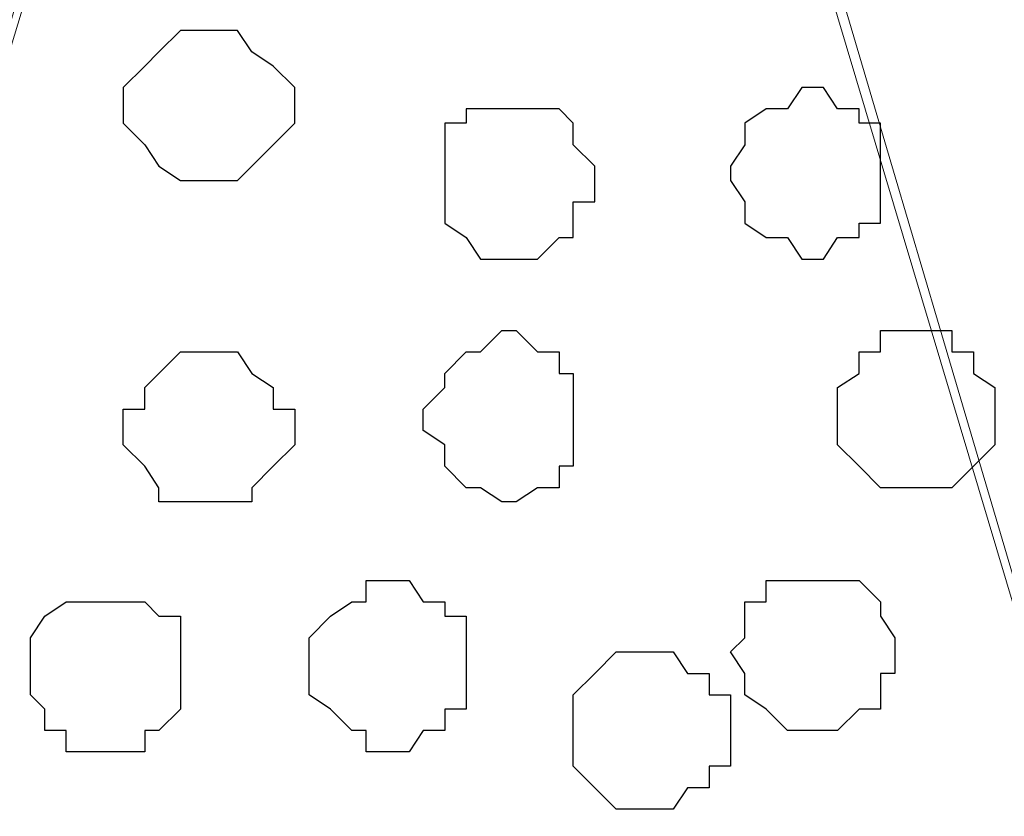
# Model space of a CAD drawing. Units: centimetres. Extents: x -8.5 to 8.4, y -10.2 to 13.4.
# Drawn here: x -3 to -2.7, y 4.2 to 4.5 of the extents above; entities that cross this region are included whole.
import ezdxf

# ---------------------------------------------------------------- set-up
doc = ezdxf.new("R2010")
doc.units = ezdxf.units.CM
doc.header["$MEASUREMENT"] = 0
doc.layers.add('Layer 1', color=7, linetype='Continuous')

msp = doc.modelspace()

# ---------------------------------------------------------------- linework, layer by layer
at = {"layer": 'Layer 1', "lineweight": 9}
for points, knots in [([(-3.29038, 4.97603), (-3.29748, 4.97455), (-3.30271, 4.97346), (-3.30271, 4.97346), (-3.30271, 4.97346), (-3.30271, 4.97346), (-3.34716, 4.96288), (-3.34716, 4.96288), (-3.34716, 4.96288), (-3.34716, 4.96288), (-3.38737, 4.93959), (-3.38737, 4.93959), (-3.38737, 4.93959), (-3.38737, 4.93959), (-3.40854, 4.91843), (-3.40854, 4.91843), (-3.40854, 4.91843), (-3.40854, 4.91843), (-3.42124, 4.90149), (-3.42124, 4.90149), (-3.42124, 4.90149), (-3.42124, 4.90149), (-3.42547, 4.88456), (-3.42547, 4.88456), (-3.42547, 4.88456), (-3.42547, 4.88456), (-3.42547, 4.86763), (-3.42547, 4.86763), (-3.42547, 4.86763), (-3.42547, 4.86763), (-3.42124, 4.85069), (-3.42124, 4.85069), (-3.42124, 4.85069), (-3.42124, 4.85069), (-3.13549, 3.90878), (-3.13549, 3.90878), (-3.13549, 3.90878), (-2.84974, 4.85069), (-2.84974, 4.85069), (-2.84974, 4.85069), (-2.84974, 4.85069), (-2.84974, 4.88456), (-2.84974, 4.88456), (-2.84974, 4.88456), (-2.84974, 4.88456), (-2.85397, 4.90149), (-2.85397, 4.90149), (-2.85397, 4.90149), (-2.85397, 4.90149), (-2.86667, 4.91843), (-2.86667, 4.91843), (-2.86667, 4.91843), (-2.86667, 4.91843), (-2.89419, 4.93959), (-2.89419, 4.93959), (-2.89419, 4.93959), (-2.89419, 4.93959), (-2.92806, 4.96288), (-2.92806, 4.96288), (-2.92806, 4.96288), (-2.92806, 4.96288), (-2.97251, 4.97346), (-2.97251, 4.97346), (-2.97251, 4.97346), (-2.97251, 4.97346), (-3.02754, 4.98404), (-3.02754, 4.98404), (-3.02754, 4.98404), (-3.02754, 4.98404), (-3.04434, 4.98777), (-3.05972, 4.99119)], [0.5839592, 0.5839592, 0.5839592, 0.5839592, 0.6, 0.6, 0.6, 0.6, 0.65, 0.65, 0.65, 0.65, 0.7, 0.7, 0.7, 0.7, 0.75, 0.75, 0.75, 0.75, 0.8, 0.8, 0.8, 0.8, 0.85, 0.85, 0.85, 0.85, 0.9, 0.9, 0.9, 0.9, 0.95, 0.95, 0.95, 0.95, 1, 1, 1, 1.05, 1.05, 1.05, 1.05, 1.1, 1.1, 1.1, 1.1, 1.15, 1.15, 1.15, 1.15, 1.2, 1.2, 1.2, 1.2, 1.25, 1.25, 1.25, 1.25, 1.3, 1.3, 1.3, 1.3, 1.35, 1.35, 1.35, 1.35, 1.4, 1.4, 1.4, 1.4, 1.42711, 1.42711, 1.42711, 1.42711]), ([(-2.56399, 3.91513), (-2.56399, 3.91513), (-2.28247, 4.86128), (-2.28247, 4.86128), (-2.28247, 4.86128), (-2.28247, 4.86128), (-2.28247, 4.89514), (-2.28247, 4.89514), (-2.28247, 4.89514), (-2.28247, 4.89514), (-2.28882, 4.91208), (-2.28882, 4.91208), (-2.28882, 4.91208), (-2.28882, 4.91208), (-2.29517, 4.92266), (-2.29517, 4.92266), (-2.29517, 4.92266), (-2.29517, 4.92266), (-2.32269, 4.94594), (-2.32269, 4.94594), (-2.32269, 4.94594), (-2.32269, 4.94594), (-2.36291, 4.96711), (-2.36291, 4.96711), (-2.36291, 4.96711), (-2.36291, 4.96711), (-2.40736, 4.98404), (-2.40736, 4.98404), (-2.40736, 4.98404), (-2.40736, 4.98404), (-2.45615, 4.98954), (-2.45615, 4.98954), (-2.45615, 4.98954), (-2.45615, 4.98954), (-2.50367, 4.98524), (-2.50367, 4.98524), (-2.50367, 4.98524), (-2.50367, 4.98524), (-2.56273, 4.98506), (-2.56273, 4.98506), (-2.56273, 4.98506), (-2.56273, 4.98506), (-2.62171, 4.98688), (-2.62171, 4.98688), (-2.62171, 4.98688), (-2.62171, 4.98688), (-2.67205, 4.98705), (-2.67205, 4.98705), (-2.67205, 4.98705), (-2.67205, 4.98705), (-2.72697, 4.98404), (-2.72697, 4.98404), (-2.72697, 4.98404), (-2.72697, 4.98404), (-2.77142, 4.96711), (-2.77142, 4.96711), (-2.77142, 4.96711), (-2.77142, 4.96711), (-2.80952, 4.94594), (-2.80952, 4.94594), (-2.80952, 4.94594), (-2.80952, 4.94594), (-2.83281, 4.92266), (-2.83281, 4.92266), (-2.83281, 4.92266), (-2.83281, 4.92266), (-2.84339, 4.91208), (-2.84339, 4.91208), (-2.84339, 4.91208), (-2.84339, 4.91208), (-2.84974, 4.89514), (-2.84974, 4.89514), (-2.84974, 4.89514), (-2.84974, 4.89514), (-2.84974, 4.87821), (-2.84974, 4.87821), (-2.84974, 4.87821), (-2.84974, 4.87821), (-2.84339, 4.86128), (-2.84339, 4.86128), (-2.84339, 4.86128), (-2.84339, 4.86128), (-2.56399, 3.91513), (-2.56399, 3.91513)], [0, 0, 0, 0, 0.047619, 0.047619, 0.047619, 0.047619, 0.095238, 0.095238, 0.095238, 0.095238, 0.142857, 0.142857, 0.142857, 0.142857, 0.190476, 0.190476, 0.190476, 0.190476, 0.238095, 0.238095, 0.238095, 0.238095, 0.285714, 0.285714, 0.285714, 0.285714, 0.333333, 0.333333, 0.333333, 0.333333, 0.380952, 0.380952, 0.380952, 0.380952, 0.428571, 0.428571, 0.428571, 0.428571, 0.47619, 0.47619, 0.47619, 0.47619, 0.52381, 0.52381, 0.52381, 0.52381, 0.571429, 0.571429, 0.571429, 0.571429, 0.619048, 0.619048, 0.619048, 0.619048, 0.666667, 0.666667, 0.666667, 0.666667, 0.714286, 0.714286, 0.714286, 0.714286, 0.761905, 0.761905, 0.761905, 0.761905, 0.809524, 0.809524, 0.809524, 0.809524, 0.857143, 0.857143, 0.857143, 0.857143, 0.904762, 0.904762, 0.904762, 0.904762, 0.952381, 0.952381, 0.952381, 0.952381, 1, 1, 1, 1]), ([(-2.84974, 4.86763), (-2.84974, 4.86763), (-2.56822, 3.92571), (-2.56822, 3.92571), (-2.56822, 3.92571), (-2.56822, 3.92571), (-2.56399, 3.90878), (-2.56399, 3.90878), (-2.56399, 3.90878), (-2.56399, 3.90878), (-2.56822, 3.89184), (-2.56822, 3.89184), (-2.56822, 3.89184), (-2.56822, 3.89184), (-2.58092, 3.85798), (-2.58092, 3.85798), (-2.58092, 3.85798), (-2.58092, 3.85798), (-2.60595, 3.83873), (-2.60595, 3.83873), (-2.60595, 3.83873), (-2.60595, 3.83873), (-2.64231, 3.84163), (-2.64231, 3.84163), (-2.64231, 3.84163), (-2.64231, 3.84163), (-2.68676, 3.84519), (-2.68676, 3.84519), (-2.68676, 3.84519), (-2.68676, 3.84519), (-2.73756, 3.84854), (-2.73756, 3.84854), (-2.73756, 3.84854), (-2.73756, 3.84854), (-2.79985, 3.85163), (-2.79985, 3.85163), (-2.79985, 3.85163), (-2.79985, 3.85163), (-2.89028, 3.85611), (-2.89028, 3.85611), (-2.89028, 3.85611), (-2.89028, 3.85611), (-2.93706, 3.85825), (-2.93706, 3.85825), (-2.93706, 3.85825), (-2.93706, 3.85825), (-3.01099, 3.86047), (-3.01099, 3.86047), (-3.01099, 3.86047), (-3.01099, 3.86047), (-3.04597, 3.86152), (-3.04597, 3.86152), (-3.04597, 3.86152), (-3.04597, 3.86152), (-3.08542, 3.8627), (-3.08542, 3.8627), (-3.08542, 3.8627), (-3.08542, 3.8627), (-3.12, 3.86374), (-3.12, 3.86374), (-3.12, 3.86374), (-3.12, 3.86374), (-3.12279, 3.87491), (-3.12279, 3.87491), (-3.12279, 3.87491), (-3.12279, 3.87491), (-3.12914, 3.89184), (-3.12914, 3.89184), (-3.12914, 3.89184), (-3.12914, 3.89184), (-3.12914, 3.92571), (-3.12914, 3.92571), (-3.12914, 3.92571), (-3.12914, 3.92571), (-2.84974, 4.86763), (-2.84974, 4.86763)], [0, 0, 0, 0, 0.052632, 0.052632, 0.052632, 0.052632, 0.105263, 0.105263, 0.105263, 0.105263, 0.157895, 0.157895, 0.157895, 0.157895, 0.210526, 0.210526, 0.210526, 0.210526, 0.263158, 0.263158, 0.263158, 0.263158, 0.315789, 0.315789, 0.315789, 0.315789, 0.368421, 0.368421, 0.368421, 0.368421, 0.421053, 0.421053, 0.421053, 0.421053, 0.473684, 0.473684, 0.473684, 0.473684, 0.526316, 0.526316, 0.526316, 0.526316, 0.578947, 0.578947, 0.578947, 0.578947, 0.631579, 0.631579, 0.631579, 0.631579, 0.684211, 0.684211, 0.684211, 0.684211, 0.736842, 0.736842, 0.736842, 0.736842, 0.789474, 0.789474, 0.789474, 0.789474, 0.842105, 0.842105, 0.842105, 0.842105, 0.894737, 0.894737, 0.894737, 0.894737, 0.947368, 0.947368, 0.947368, 0.947368, 1, 1, 1, 1])]:
    msp.add_open_spline(points, degree=3, knots=knots, dxfattribs=at)
at = {"layer": 'Layer 1', "color": 253}
for points, knots in [([(-2.91112, 4.45276), (-2.91112, 4.45276), (-2.90477, 4.45276), (-2.90477, 4.45276), (-2.90477, 4.45276), (-2.90477, 4.45276), (-2.90054, 4.44641), (-2.90054, 4.44641), (-2.90054, 4.44641), (-2.90054, 4.44641), (-2.89419, 4.44218), (-2.89419, 4.44218), (-2.89419, 4.44218), (-2.89419, 4.44218), (-2.88784, 4.43583), (-2.88784, 4.43583), (-2.88784, 4.43583), (-2.88784, 4.43583), (-2.88784, 4.42524), (-2.88784, 4.42524), (-2.88784, 4.42524), (-2.88784, 4.42524), (-2.90054, 4.41254), (-2.90054, 4.41254), (-2.90054, 4.41254), (-2.90054, 4.41254), (-2.90477, 4.40831), (-2.90477, 4.40831), (-2.90477, 4.40831), (-2.90477, 4.40831), (-2.92171, 4.40831), (-2.92171, 4.40831), (-2.92171, 4.40831), (-2.92171, 4.40831), (-2.92806, 4.41254), (-2.92806, 4.41254), (-2.92806, 4.41254), (-2.92806, 4.41254), (-2.93229, 4.41889), (-2.93229, 4.41889), (-2.93229, 4.41889), (-2.93229, 4.41889), (-2.93864, 4.42524), (-2.93864, 4.42524), (-2.93864, 4.42524), (-2.93864, 4.42524), (-2.93864, 4.43583), (-2.93864, 4.43583), (-2.93864, 4.43583), (-2.93864, 4.43583), (-2.93229, 4.44218), (-2.93229, 4.44218), (-2.93229, 4.44218), (-2.93229, 4.44218), (-2.92806, 4.44641), (-2.92806, 4.44641), (-2.92806, 4.44641), (-2.92806, 4.44641), (-2.92171, 4.45276), (-2.92171, 4.45276), (-2.92171, 4.45276), (-2.92171, 4.45276), (-2.91112, 4.45276), (-2.91112, 4.45276)], [0, 0, 0, 0, 0.0625, 0.0625, 0.0625, 0.0625, 0.125, 0.125, 0.125, 0.125, 0.1875, 0.1875, 0.1875, 0.1875, 0.25, 0.25, 0.25, 0.25, 0.3125, 0.3125, 0.3125, 0.3125, 0.375, 0.375, 0.375, 0.375, 0.4375, 0.4375, 0.4375, 0.4375, 0.5, 0.5, 0.5, 0.5, 0.5625, 0.5625, 0.5625, 0.5625, 0.625, 0.625, 0.625, 0.625, 0.6875, 0.6875, 0.6875, 0.6875, 0.75, 0.75, 0.75, 0.75, 0.8125, 0.8125, 0.8125, 0.8125, 0.875, 0.875, 0.875, 0.875, 0.9375, 0.9375, 0.9375, 0.9375, 1, 1, 1, 1]), ([(-2.82222, 4.42948), (-2.82222, 4.42948), (-2.80952, 4.42948), (-2.80952, 4.42948), (-2.80952, 4.42948), (-2.80952, 4.42948), (-2.80529, 4.42524), (-2.80529, 4.42524), (-2.80529, 4.42524), (-2.80529, 4.42524), (-2.80529, 4.41889), (-2.80529, 4.41889), (-2.80529, 4.41889), (-2.80529, 4.41889), (-2.79894, 4.41254), (-2.79894, 4.41254), (-2.79894, 4.41254), (-2.79894, 4.41254), (-2.79894, 4.40196), (-2.79894, 4.40196), (-2.79894, 4.40196), (-2.79894, 4.40196), (-2.80529, 4.40196), (-2.80529, 4.40196), (-2.80529, 4.40196), (-2.80529, 4.40196), (-2.80529, 4.39138), (-2.80529, 4.39138), (-2.80529, 4.39138), (-2.80529, 4.39138), (-2.80952, 4.39138), (-2.80952, 4.39138), (-2.80952, 4.39138), (-2.80952, 4.39138), (-2.81587, 4.38503), (-2.81587, 4.38503), (-2.81587, 4.38503), (-2.81587, 4.38503), (-2.83281, 4.38503), (-2.83281, 4.38503), (-2.83281, 4.38503), (-2.83281, 4.38503), (-2.83704, 4.39138), (-2.83704, 4.39138), (-2.83704, 4.39138), (-2.83704, 4.39138), (-2.84339, 4.39561), (-2.84339, 4.39561), (-2.84339, 4.39561), (-2.84339, 4.39561), (-2.84339, 4.42524), (-2.84339, 4.42524), (-2.84339, 4.42524), (-2.84339, 4.42524), (-2.83704, 4.42524), (-2.83704, 4.42524), (-2.83704, 4.42524), (-2.83704, 4.42524), (-2.83704, 4.42948), (-2.83704, 4.42948), (-2.83704, 4.42948), (-2.83704, 4.42948), (-2.82222, 4.42948), (-2.82222, 4.42948)], [0, 0, 0, 0, 0.0625, 0.0625, 0.0625, 0.0625, 0.125, 0.125, 0.125, 0.125, 0.1875, 0.1875, 0.1875, 0.1875, 0.25, 0.25, 0.25, 0.25, 0.3125, 0.3125, 0.3125, 0.3125, 0.375, 0.375, 0.375, 0.375, 0.4375, 0.4375, 0.4375, 0.4375, 0.5, 0.5, 0.5, 0.5, 0.5625, 0.5625, 0.5625, 0.5625, 0.625, 0.625, 0.625, 0.625, 0.6875, 0.6875, 0.6875, 0.6875, 0.75, 0.75, 0.75, 0.75, 0.8125, 0.8125, 0.8125, 0.8125, 0.875, 0.875, 0.875, 0.875, 0.9375, 0.9375, 0.9375, 0.9375, 1, 1, 1, 1]), ([(-2.82646, 4.31306), (-2.82646, 4.31306), (-2.82222, 4.31306), (-2.82222, 4.31306), (-2.82222, 4.31306), (-2.82222, 4.31306), (-2.81587, 4.31729), (-2.81587, 4.31729), (-2.81587, 4.31729), (-2.81587, 4.31729), (-2.80952, 4.31729), (-2.80952, 4.31729), (-2.80952, 4.31729), (-2.80952, 4.31729), (-2.80952, 4.32364), (-2.80952, 4.32364), (-2.80952, 4.32364), (-2.80952, 4.32364), (-2.80529, 4.32364), (-2.80529, 4.32364), (-2.80529, 4.32364), (-2.80529, 4.32364), (-2.80529, 4.35116), (-2.80529, 4.35116), (-2.80529, 4.35116), (-2.80529, 4.35116), (-2.80952, 4.35116), (-2.80952, 4.35116), (-2.80952, 4.35116), (-2.80952, 4.35116), (-2.80952, 4.35751), (-2.80952, 4.35751), (-2.80952, 4.35751), (-2.80952, 4.35751), (-2.81587, 4.35751), (-2.81587, 4.35751), (-2.81587, 4.35751), (-2.81587, 4.35751), (-2.82222, 4.36386), (-2.82222, 4.36386), (-2.82222, 4.36386), (-2.82222, 4.36386), (-2.82646, 4.36386), (-2.82646, 4.36386), (-2.82646, 4.36386), (-2.82646, 4.36386), (-2.83281, 4.35751), (-2.83281, 4.35751), (-2.83281, 4.35751), (-2.83281, 4.35751), (-2.83704, 4.35751), (-2.83704, 4.35751), (-2.83704, 4.35751), (-2.83704, 4.35751), (-2.84339, 4.35116), (-2.84339, 4.35116), (-2.84339, 4.35116), (-2.84339, 4.35116), (-2.84339, 4.34693), (-2.84339, 4.34693), (-2.84339, 4.34693), (-2.84339, 4.34693), (-2.84974, 4.34058), (-2.84974, 4.34058), (-2.84974, 4.34058), (-2.84974, 4.34058), (-2.84974, 4.33423), (-2.84974, 4.33423), (-2.84974, 4.33423), (-2.84974, 4.33423), (-2.84339, 4.32999), (-2.84339, 4.32999), (-2.84339, 4.32999), (-2.84339, 4.32999), (-2.84339, 4.32364), (-2.84339, 4.32364), (-2.84339, 4.32364), (-2.84339, 4.32364), (-2.83704, 4.31729), (-2.83704, 4.31729), (-2.83704, 4.31729), (-2.83704, 4.31729), (-2.83281, 4.31729), (-2.83281, 4.31729), (-2.83281, 4.31729), (-2.83281, 4.31729), (-2.82646, 4.31306), (-2.82646, 4.31306)], [0, 0, 0, 0, 0.045455, 0.045455, 0.045455, 0.045455, 0.090909, 0.090909, 0.090909, 0.090909, 0.136364, 0.136364, 0.136364, 0.136364, 0.181818, 0.181818, 0.181818, 0.181818, 0.227273, 0.227273, 0.227273, 0.227273, 0.272727, 0.272727, 0.272727, 0.272727, 0.318182, 0.318182, 0.318182, 0.318182, 0.363636, 0.363636, 0.363636, 0.363636, 0.409091, 0.409091, 0.409091, 0.409091, 0.454545, 0.454545, 0.454545, 0.454545, 0.5, 0.5, 0.5, 0.5, 0.545455, 0.545455, 0.545455, 0.545455, 0.590909, 0.590909, 0.590909, 0.590909, 0.636364, 0.636364, 0.636364, 0.636364, 0.681818, 0.681818, 0.681818, 0.681818, 0.727273, 0.727273, 0.727273, 0.727273, 0.772727, 0.772727, 0.772727, 0.772727, 0.818182, 0.818182, 0.818182, 0.818182, 0.863636, 0.863636, 0.863636, 0.863636, 0.909091, 0.909091, 0.909091, 0.909091, 0.954545, 0.954545, 0.954545, 0.954545, 1, 1, 1, 1]), ([(-2.70369, 4.31729), (-2.70369, 4.31729), (-2.69311, 4.31729), (-2.69311, 4.31729), (-2.69311, 4.31729), (-2.69311, 4.31729), (-2.68676, 4.32364), (-2.68676, 4.32364), (-2.68676, 4.32364), (-2.68676, 4.32364), (-2.68041, 4.32999), (-2.68041, 4.32999), (-2.68041, 4.32999), (-2.68041, 4.32999), (-2.68041, 4.34693), (-2.68041, 4.34693), (-2.68041, 4.34693), (-2.68041, 4.34693), (-2.68676, 4.35116), (-2.68676, 4.35116), (-2.68676, 4.35116), (-2.68676, 4.35116), (-2.68676, 4.35751), (-2.68676, 4.35751), (-2.68676, 4.35751), (-2.68676, 4.35751), (-2.69311, 4.35751), (-2.69311, 4.35751), (-2.69311, 4.35751), (-2.69311, 4.35751), (-2.69311, 4.36386), (-2.69311, 4.36386), (-2.69311, 4.36386), (-2.69311, 4.36386), (-2.71427, 4.36386), (-2.71427, 4.36386), (-2.71427, 4.36386), (-2.71427, 4.36386), (-2.71427, 4.35751), (-2.71427, 4.35751), (-2.71427, 4.35751), (-2.71427, 4.35751), (-2.72062, 4.35751), (-2.72062, 4.35751), (-2.72062, 4.35751), (-2.72062, 4.35751), (-2.72062, 4.35116), (-2.72062, 4.35116), (-2.72062, 4.35116), (-2.72062, 4.35116), (-2.72697, 4.34693), (-2.72697, 4.34693), (-2.72697, 4.34693), (-2.72697, 4.34693), (-2.72697, 4.32999), (-2.72697, 4.32999), (-2.72697, 4.32999), (-2.72697, 4.32999), (-2.72062, 4.32364), (-2.72062, 4.32364), (-2.72062, 4.32364), (-2.72062, 4.32364), (-2.71427, 4.31729), (-2.71427, 4.31729), (-2.71427, 4.31729), (-2.71427, 4.31729), (-2.70369, 4.31729), (-2.70369, 4.31729)], [0, 0, 0, 0, 0.058824, 0.058824, 0.058824, 0.058824, 0.117647, 0.117647, 0.117647, 0.117647, 0.176471, 0.176471, 0.176471, 0.176471, 0.235294, 0.235294, 0.235294, 0.235294, 0.294118, 0.294118, 0.294118, 0.294118, 0.352941, 0.352941, 0.352941, 0.352941, 0.411765, 0.411765, 0.411765, 0.411765, 0.470588, 0.470588, 0.470588, 0.470588, 0.529412, 0.529412, 0.529412, 0.529412, 0.588235, 0.588235, 0.588235, 0.588235, 0.647059, 0.647059, 0.647059, 0.647059, 0.705882, 0.705882, 0.705882, 0.705882, 0.764706, 0.764706, 0.764706, 0.764706, 0.823529, 0.823529, 0.823529, 0.823529, 0.882353, 0.882353, 0.882353, 0.882353, 0.941176, 0.941176, 0.941176, 0.941176, 1, 1, 1, 1]), ([(-2.73121, 4.24533), (-2.73121, 4.24533), (-2.72697, 4.24533), (-2.72697, 4.24533), (-2.72697, 4.24533), (-2.72697, 4.24533), (-2.72062, 4.25168), (-2.72062, 4.25168), (-2.72062, 4.25168), (-2.72062, 4.25168), (-2.71427, 4.25168), (-2.71427, 4.25168), (-2.71427, 4.25168), (-2.71427, 4.25168), (-2.71427, 4.26226), (-2.71427, 4.26226), (-2.71427, 4.26226), (-2.71427, 4.26226), (-2.71004, 4.26226), (-2.71004, 4.26226), (-2.71004, 4.26226), (-2.71004, 4.26226), (-2.71004, 4.27284), (-2.71004, 4.27284), (-2.71004, 4.27284), (-2.71004, 4.27284), (-2.71427, 4.27919), (-2.71427, 4.27919), (-2.71427, 4.27919), (-2.71427, 4.27919), (-2.71427, 4.28343), (-2.71427, 4.28343), (-2.71427, 4.28343), (-2.71427, 4.28343), (-2.72062, 4.28978), (-2.72062, 4.28978), (-2.72062, 4.28978), (-2.72062, 4.28978), (-2.74814, 4.28978), (-2.74814, 4.28978), (-2.74814, 4.28978), (-2.74814, 4.28978), (-2.74814, 4.28343), (-2.74814, 4.28343), (-2.74814, 4.28343), (-2.74814, 4.28343), (-2.75449, 4.28343), (-2.75449, 4.28343), (-2.75449, 4.28343), (-2.75449, 4.28343), (-2.75449, 4.27284), (-2.75449, 4.27284), (-2.75449, 4.27284), (-2.75449, 4.27284), (-2.75872, 4.26861), (-2.75872, 4.26861), (-2.75872, 4.26861), (-2.75872, 4.26861), (-2.75449, 4.26226), (-2.75449, 4.26226), (-2.75449, 4.26226), (-2.75449, 4.26226), (-2.75449, 4.25591), (-2.75449, 4.25591), (-2.75449, 4.25591), (-2.75449, 4.25591), (-2.74814, 4.25168), (-2.74814, 4.25168), (-2.74814, 4.25168), (-2.74814, 4.25168), (-2.74179, 4.24533), (-2.74179, 4.24533), (-2.74179, 4.24533), (-2.74179, 4.24533), (-2.73121, 4.24533), (-2.73121, 4.24533)], [0, 0, 0, 0, 0.052632, 0.052632, 0.052632, 0.052632, 0.105263, 0.105263, 0.105263, 0.105263, 0.157895, 0.157895, 0.157895, 0.157895, 0.210526, 0.210526, 0.210526, 0.210526, 0.263158, 0.263158, 0.263158, 0.263158, 0.315789, 0.315789, 0.315789, 0.315789, 0.368421, 0.368421, 0.368421, 0.368421, 0.421053, 0.421053, 0.421053, 0.421053, 0.473684, 0.473684, 0.473684, 0.473684, 0.526316, 0.526316, 0.526316, 0.526316, 0.578947, 0.578947, 0.578947, 0.578947, 0.631579, 0.631579, 0.631579, 0.631579, 0.684211, 0.684211, 0.684211, 0.684211, 0.736842, 0.736842, 0.736842, 0.736842, 0.789474, 0.789474, 0.789474, 0.789474, 0.842105, 0.842105, 0.842105, 0.842105, 0.894737, 0.894737, 0.894737, 0.894737, 0.947368, 0.947368, 0.947368, 0.947368, 1, 1, 1, 1]), ([(-2.94499, 4.23898), (-2.94499, 4.23898), (-2.93229, 4.23898), (-2.93229, 4.23898), (-2.93229, 4.23898), (-2.93229, 4.23898), (-2.93229, 4.24533), (-2.93229, 4.24533), (-2.93229, 4.24533), (-2.93229, 4.24533), (-2.92806, 4.24533), (-2.92806, 4.24533), (-2.92806, 4.24533), (-2.92806, 4.24533), (-2.92171, 4.25168), (-2.92171, 4.25168), (-2.92171, 4.25168), (-2.92171, 4.25168), (-2.92171, 4.27919), (-2.92171, 4.27919), (-2.92171, 4.27919), (-2.92171, 4.27919), (-2.92806, 4.27919), (-2.92806, 4.27919), (-2.92806, 4.27919), (-2.92806, 4.27919), (-2.93229, 4.28343), (-2.93229, 4.28343), (-2.93229, 4.28343), (-2.93229, 4.28343), (-2.95557, 4.28343), (-2.95557, 4.28343), (-2.95557, 4.28343), (-2.95557, 4.28343), (-2.96192, 4.27919), (-2.96192, 4.27919), (-2.96192, 4.27919), (-2.96192, 4.27919), (-2.96616, 4.27284), (-2.96616, 4.27284), (-2.96616, 4.27284), (-2.96616, 4.27284), (-2.96616, 4.25591), (-2.96616, 4.25591), (-2.96616, 4.25591), (-2.96616, 4.25591), (-2.96192, 4.25168), (-2.96192, 4.25168), (-2.96192, 4.25168), (-2.96192, 4.25168), (-2.96192, 4.24533), (-2.96192, 4.24533), (-2.96192, 4.24533), (-2.96192, 4.24533), (-2.95557, 4.24533), (-2.95557, 4.24533), (-2.95557, 4.24533), (-2.95557, 4.24533), (-2.95557, 4.23898), (-2.95557, 4.23898), (-2.95557, 4.23898), (-2.95557, 4.23898), (-2.94499, 4.23898), (-2.94499, 4.23898)], [0, 0, 0, 0, 0.0625, 0.0625, 0.0625, 0.0625, 0.125, 0.125, 0.125, 0.125, 0.1875, 0.1875, 0.1875, 0.1875, 0.25, 0.25, 0.25, 0.25, 0.3125, 0.3125, 0.3125, 0.3125, 0.375, 0.375, 0.375, 0.375, 0.4375, 0.4375, 0.4375, 0.4375, 0.5, 0.5, 0.5, 0.5, 0.5625, 0.5625, 0.5625, 0.5625, 0.625, 0.625, 0.625, 0.625, 0.6875, 0.6875, 0.6875, 0.6875, 0.75, 0.75, 0.75, 0.75, 0.8125, 0.8125, 0.8125, 0.8125, 0.875, 0.875, 0.875, 0.875, 0.9375, 0.9375, 0.9375, 0.9375, 1, 1, 1, 1]), ([(-2.78201, 4.22204), (-2.78201, 4.22204), (-2.77566, 4.22204), (-2.77566, 4.22204), (-2.77566, 4.22204), (-2.77566, 4.22204), (-2.77142, 4.22839), (-2.77142, 4.22839), (-2.77142, 4.22839), (-2.77142, 4.22839), (-2.76507, 4.22839), (-2.76507, 4.22839), (-2.76507, 4.22839), (-2.76507, 4.22839), (-2.76507, 4.23474), (-2.76507, 4.23474), (-2.76507, 4.23474), (-2.76507, 4.23474), (-2.75872, 4.23474), (-2.75872, 4.23474), (-2.75872, 4.23474), (-2.75872, 4.23474), (-2.75872, 4.25591), (-2.75872, 4.25591), (-2.75872, 4.25591), (-2.75872, 4.25591), (-2.76507, 4.25591), (-2.76507, 4.25591), (-2.76507, 4.25591), (-2.76507, 4.25591), (-2.76507, 4.26226), (-2.76507, 4.26226), (-2.76507, 4.26226), (-2.76507, 4.26226), (-2.77142, 4.26226), (-2.77142, 4.26226), (-2.77142, 4.26226), (-2.77142, 4.26226), (-2.77566, 4.26861), (-2.77566, 4.26861), (-2.77566, 4.26861), (-2.77566, 4.26861), (-2.79259, 4.26861), (-2.79259, 4.26861), (-2.79259, 4.26861), (-2.79259, 4.26861), (-2.79894, 4.26226), (-2.79894, 4.26226), (-2.79894, 4.26226), (-2.79894, 4.26226), (-2.80529, 4.25591), (-2.80529, 4.25591), (-2.80529, 4.25591), (-2.80529, 4.25591), (-2.80529, 4.23474), (-2.80529, 4.23474), (-2.80529, 4.23474), (-2.80529, 4.23474), (-2.79894, 4.22839), (-2.79894, 4.22839), (-2.79894, 4.22839), (-2.79894, 4.22839), (-2.79259, 4.22204), (-2.79259, 4.22204), (-2.79259, 4.22204), (-2.79259, 4.22204), (-2.78201, 4.22204), (-2.78201, 4.22204)], [0, 0, 0, 0, 0.058824, 0.058824, 0.058824, 0.058824, 0.117647, 0.117647, 0.117647, 0.117647, 0.176471, 0.176471, 0.176471, 0.176471, 0.235294, 0.235294, 0.235294, 0.235294, 0.294118, 0.294118, 0.294118, 0.294118, 0.352941, 0.352941, 0.352941, 0.352941, 0.411765, 0.411765, 0.411765, 0.411765, 0.470588, 0.470588, 0.470588, 0.470588, 0.529412, 0.529412, 0.529412, 0.529412, 0.588235, 0.588235, 0.588235, 0.588235, 0.647059, 0.647059, 0.647059, 0.647059, 0.705882, 0.705882, 0.705882, 0.705882, 0.764706, 0.764706, 0.764706, 0.764706, 0.823529, 0.823529, 0.823529, 0.823529, 0.882353, 0.882353, 0.882353, 0.882353, 0.941176, 0.941176, 0.941176, 0.941176, 1, 1, 1, 1])]:
    msp.add_open_spline(points, degree=3, knots=knots, dxfattribs=at)
at = {"layer": 'Layer 1', "color": 251}
for points, knots in [([(-2.73756, 4.43583), (-2.73756, 4.43583), (-2.73121, 4.43583), (-2.73121, 4.43583), (-2.73121, 4.43583), (-2.73121, 4.43583), (-2.72697, 4.42948), (-2.72697, 4.42948), (-2.72697, 4.42948), (-2.72697, 4.42948), (-2.72062, 4.42948), (-2.72062, 4.42948), (-2.72062, 4.42948), (-2.72062, 4.42948), (-2.72062, 4.42524), (-2.72062, 4.42524), (-2.72062, 4.42524), (-2.72062, 4.42524), (-2.71427, 4.42524), (-2.71427, 4.42524), (-2.71427, 4.42524), (-2.71427, 4.42524), (-2.71427, 4.39561), (-2.71427, 4.39561), (-2.71427, 4.39561), (-2.71427, 4.39561), (-2.72062, 4.39561), (-2.72062, 4.39561), (-2.72062, 4.39561), (-2.72062, 4.39561), (-2.72062, 4.39138), (-2.72062, 4.39138), (-2.72062, 4.39138), (-2.72062, 4.39138), (-2.72697, 4.39138), (-2.72697, 4.39138), (-2.72697, 4.39138), (-2.72697, 4.39138), (-2.73121, 4.38503), (-2.73121, 4.38503), (-2.73121, 4.38503), (-2.73121, 4.38503), (-2.73756, 4.38503), (-2.73756, 4.38503), (-2.73756, 4.38503), (-2.73756, 4.38503), (-2.74179, 4.39138), (-2.74179, 4.39138), (-2.74179, 4.39138), (-2.74179, 4.39138), (-2.74814, 4.39138), (-2.74814, 4.39138), (-2.74814, 4.39138), (-2.74814, 4.39138), (-2.75449, 4.39561), (-2.75449, 4.39561), (-2.75449, 4.39561), (-2.75449, 4.39561), (-2.75449, 4.40196), (-2.75449, 4.40196), (-2.75449, 4.40196), (-2.75449, 4.40196), (-2.75872, 4.40831), (-2.75872, 4.40831), (-2.75872, 4.40831), (-2.75872, 4.40831), (-2.75872, 4.41254), (-2.75872, 4.41254), (-2.75872, 4.41254), (-2.75872, 4.41254), (-2.75449, 4.41889), (-2.75449, 4.41889), (-2.75449, 4.41889), (-2.75449, 4.41889), (-2.75449, 4.42524), (-2.75449, 4.42524), (-2.75449, 4.42524), (-2.75449, 4.42524), (-2.74814, 4.42948), (-2.74814, 4.42948), (-2.74814, 4.42948), (-2.74814, 4.42948), (-2.74179, 4.42948), (-2.74179, 4.42948), (-2.74179, 4.42948), (-2.74179, 4.42948), (-2.73756, 4.43583), (-2.73756, 4.43583)], [0, 0, 0, 0, 0.045455, 0.045455, 0.045455, 0.045455, 0.090909, 0.090909, 0.090909, 0.090909, 0.136364, 0.136364, 0.136364, 0.136364, 0.181818, 0.181818, 0.181818, 0.181818, 0.227273, 0.227273, 0.227273, 0.227273, 0.272727, 0.272727, 0.272727, 0.272727, 0.318182, 0.318182, 0.318182, 0.318182, 0.363636, 0.363636, 0.363636, 0.363636, 0.409091, 0.409091, 0.409091, 0.409091, 0.454545, 0.454545, 0.454545, 0.454545, 0.5, 0.5, 0.5, 0.5, 0.545455, 0.545455, 0.545455, 0.545455, 0.590909, 0.590909, 0.590909, 0.590909, 0.636364, 0.636364, 0.636364, 0.636364, 0.681818, 0.681818, 0.681818, 0.681818, 0.727273, 0.727273, 0.727273, 0.727273, 0.772727, 0.772727, 0.772727, 0.772727, 0.818182, 0.818182, 0.818182, 0.818182, 0.863636, 0.863636, 0.863636, 0.863636, 0.909091, 0.909091, 0.909091, 0.909091, 0.954545, 0.954545, 0.954545, 0.954545, 1, 1, 1, 1]), ([(-2.91112, 4.31306), (-2.91112, 4.31306), (-2.90054, 4.31306), (-2.90054, 4.31306), (-2.90054, 4.31306), (-2.90054, 4.31306), (-2.90054, 4.31729), (-2.90054, 4.31729), (-2.90054, 4.31729), (-2.90054, 4.31729), (-2.89419, 4.32364), (-2.89419, 4.32364), (-2.89419, 4.32364), (-2.89419, 4.32364), (-2.88784, 4.32999), (-2.88784, 4.32999), (-2.88784, 4.32999), (-2.88784, 4.32999), (-2.88784, 4.34058), (-2.88784, 4.34058), (-2.88784, 4.34058), (-2.88784, 4.34058), (-2.89419, 4.34058), (-2.89419, 4.34058), (-2.89419, 4.34058), (-2.89419, 4.34058), (-2.89419, 4.34693), (-2.89419, 4.34693), (-2.89419, 4.34693), (-2.89419, 4.34693), (-2.90054, 4.35116), (-2.90054, 4.35116), (-2.90054, 4.35116), (-2.90054, 4.35116), (-2.90477, 4.35751), (-2.90477, 4.35751), (-2.90477, 4.35751), (-2.90477, 4.35751), (-2.92171, 4.35751), (-2.92171, 4.35751), (-2.92171, 4.35751), (-2.92171, 4.35751), (-2.92806, 4.35116), (-2.92806, 4.35116), (-2.92806, 4.35116), (-2.92806, 4.35116), (-2.93229, 4.34693), (-2.93229, 4.34693), (-2.93229, 4.34693), (-2.93229, 4.34693), (-2.93229, 4.34058), (-2.93229, 4.34058), (-2.93229, 4.34058), (-2.93229, 4.34058), (-2.93864, 4.34058), (-2.93864, 4.34058), (-2.93864, 4.34058), (-2.93864, 4.34058), (-2.93864, 4.32999), (-2.93864, 4.32999), (-2.93864, 4.32999), (-2.93864, 4.32999), (-2.93229, 4.32364), (-2.93229, 4.32364), (-2.93229, 4.32364), (-2.93229, 4.32364), (-2.92806, 4.31729), (-2.92806, 4.31729), (-2.92806, 4.31729), (-2.92806, 4.31729), (-2.92806, 4.31306), (-2.92806, 4.31306), (-2.92806, 4.31306), (-2.92806, 4.31306), (-2.91112, 4.31306), (-2.91112, 4.31306)], [0, 0, 0, 0, 0.052632, 0.052632, 0.052632, 0.052632, 0.105263, 0.105263, 0.105263, 0.105263, 0.157895, 0.157895, 0.157895, 0.157895, 0.210526, 0.210526, 0.210526, 0.210526, 0.263158, 0.263158, 0.263158, 0.263158, 0.315789, 0.315789, 0.315789, 0.315789, 0.368421, 0.368421, 0.368421, 0.368421, 0.421053, 0.421053, 0.421053, 0.421053, 0.473684, 0.473684, 0.473684, 0.473684, 0.526316, 0.526316, 0.526316, 0.526316, 0.578947, 0.578947, 0.578947, 0.578947, 0.631579, 0.631579, 0.631579, 0.631579, 0.684211, 0.684211, 0.684211, 0.684211, 0.736842, 0.736842, 0.736842, 0.736842, 0.789474, 0.789474, 0.789474, 0.789474, 0.842105, 0.842105, 0.842105, 0.842105, 0.894737, 0.894737, 0.894737, 0.894737, 0.947368, 0.947368, 0.947368, 0.947368, 1, 1, 1, 1])]:
    msp.add_open_spline(points, degree=3, knots=knots, dxfattribs=at)
at = {"layer": 'Layer 1', "color": 8}
msp.add_open_spline([(-2.86032, 4.23898), (-2.86032, 4.23898), (-2.85397, 4.23898), (-2.85397, 4.23898), (-2.85397, 4.23898), (-2.85397, 4.23898), (-2.84974, 4.24533), (-2.84974, 4.24533), (-2.84974, 4.24533), (-2.84974, 4.24533), (-2.84339, 4.24533), (-2.84339, 4.24533), (-2.84339, 4.24533), (-2.84339, 4.24533), (-2.84339, 4.25168), (-2.84339, 4.25168), (-2.84339, 4.25168), (-2.84339, 4.25168), (-2.83704, 4.25168), (-2.83704, 4.25168), (-2.83704, 4.25168), (-2.83704, 4.25168), (-2.83704, 4.27919), (-2.83704, 4.27919), (-2.83704, 4.27919), (-2.83704, 4.27919), (-2.84339, 4.27919), (-2.84339, 4.27919), (-2.84339, 4.27919), (-2.84339, 4.27919), (-2.84339, 4.28343), (-2.84339, 4.28343), (-2.84339, 4.28343), (-2.84339, 4.28343), (-2.84974, 4.28343), (-2.84974, 4.28343), (-2.84974, 4.28343), (-2.84974, 4.28343), (-2.85397, 4.28978), (-2.85397, 4.28978), (-2.85397, 4.28978), (-2.85397, 4.28978), (-2.86667, 4.28978), (-2.86667, 4.28978), (-2.86667, 4.28978), (-2.86667, 4.28978), (-2.86667, 4.28343), (-2.86667, 4.28343), (-2.86667, 4.28343), (-2.86667, 4.28343), (-2.87091, 4.28343), (-2.87091, 4.28343), (-2.87091, 4.28343), (-2.87091, 4.28343), (-2.87726, 4.27919), (-2.87726, 4.27919), (-2.87726, 4.27919), (-2.87726, 4.27919), (-2.88361, 4.27284), (-2.88361, 4.27284), (-2.88361, 4.27284), (-2.88361, 4.27284), (-2.88361, 4.25591), (-2.88361, 4.25591), (-2.88361, 4.25591), (-2.88361, 4.25591), (-2.87726, 4.25168), (-2.87726, 4.25168), (-2.87726, 4.25168), (-2.87726, 4.25168), (-2.87091, 4.24533), (-2.87091, 4.24533), (-2.87091, 4.24533), (-2.87091, 4.24533), (-2.86667, 4.24533), (-2.86667, 4.24533), (-2.86667, 4.24533), (-2.86667, 4.24533), (-2.86667, 4.23898), (-2.86667, 4.23898), (-2.86667, 4.23898), (-2.86667, 4.23898), (-2.86032, 4.23898), (-2.86032, 4.23898)], degree=3, knots=[0, 0, 0, 0, 0.047619, 0.047619, 0.047619, 0.047619, 0.095238, 0.095238, 0.095238, 0.095238, 0.142857, 0.142857, 0.142857, 0.142857, 0.190476, 0.190476, 0.190476, 0.190476, 0.238095, 0.238095, 0.238095, 0.238095, 0.285714, 0.285714, 0.285714, 0.285714, 0.333333, 0.333333, 0.333333, 0.333333, 0.380952, 0.380952, 0.380952, 0.380952, 0.428571, 0.428571, 0.428571, 0.428571, 0.47619, 0.47619, 0.47619, 0.47619, 0.52381, 0.52381, 0.52381, 0.52381, 0.571429, 0.571429, 0.571429, 0.571429, 0.619048, 0.619048, 0.619048, 0.619048, 0.666667, 0.666667, 0.666667, 0.666667, 0.714286, 0.714286, 0.714286, 0.714286, 0.761905, 0.761905, 0.761905, 0.761905, 0.809524, 0.809524, 0.809524, 0.809524, 0.857143, 0.857143, 0.857143, 0.857143, 0.904762, 0.904762, 0.904762, 0.904762, 0.952381, 0.952381, 0.952381, 0.952381, 1, 1, 1, 1], dxfattribs=at)

doc.saveas('drawing.dxf')
